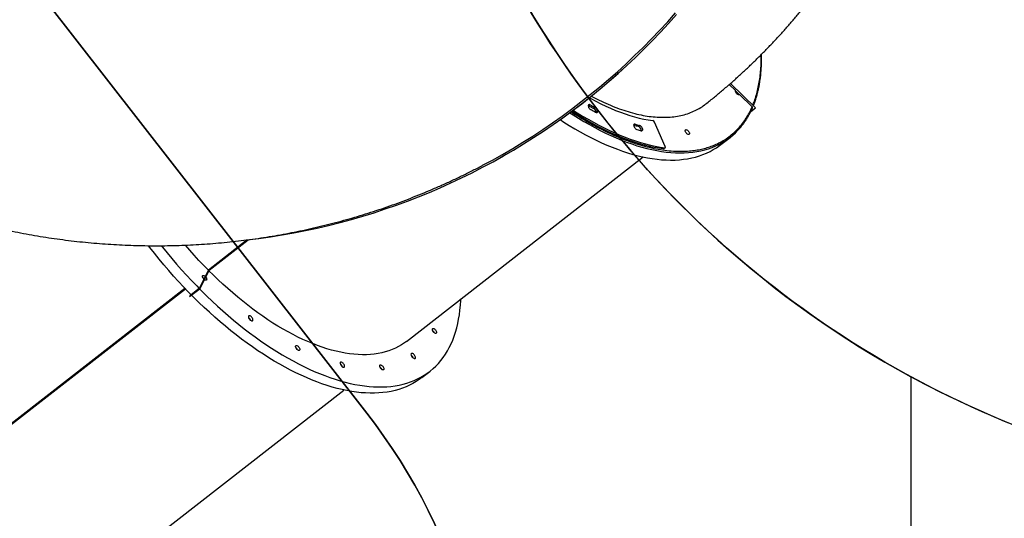
# Model space of a CAD drawing. Units: centimetres. Extents: x 4043 to 6716, y -1889 to -480.
# Drawn here: x 5418 to 5586, y -1552 to -1467 of the extents above; entities that cross this region are included whole.
import ezdxf

# ---------------------------------------------------------------- set-up
doc = ezdxf.new("R2010")
doc.units = ezdxf.units.CM
doc.layers.add('VP-DIM', color=7, linetype='Continuous')
doc.layers.add('VP-HIC', color=6, linetype='Continuous')
doc.layers.add('VP-EQ', color=7, linetype='Continuous', true_color=0x8a3492)
doc.dimstyles.new('Strefa', dxfattribs={"dimtxt": 14, "dimasz": 20, "dimexe": 20, "dimexo": 50, "dimgap": 20, "dimtad": 0, "dimdec": 0, "dimzin": 0, "dimdsep": 46, "dimtxsty": 'Standard', "dimcen": 0.09, "dimadec": 0, "dimazin": 0, "dimtfac": 1, "dimtdec": 4, "dimtofl": 0, "dimtmove": 0, "dimatfit": 3, "dimfxl": 70, "dimfxlon": 1, "dimtolj": 1, "dimtzin": 0, "dimarcsym": 0})

# ---------------------------------------------------------------- blocks, each defined once
blk = doc.blocks.new('*D30')
at = {"layer": 'Defpoints', "color": 0}
for p in [(6153.35, -632.6), (6153.35, -1150.82), (5191.48, -1643.79)]:
    blk.add_point(p, dxfattribs=at)
at = {"layer": 'VP-DIM', "color": 0, "lineweight": -2}
for p, q in [((5191.48, -732.6), (5191.48, -582.6)), ((6153.35, -732.6), (6153.35, -582.6)), ((5241.48, -632.6), (5660.43, -632.6)), ((6103.35, -632.6), (5807.1, -632.6))]:
    blk.add_line(p, q, dxfattribs=at)
at = {"layer": 'VP-DIM', "color": 0}
for points in [[(5241.48, -624.27), (5241.48, -640.93), (5191.48, -632.6)], [(6103.35, -640.93), (6103.35, -624.27), (6153.35, -632.6)]]:
    blk.add_solid(points, dxfattribs=at)
at = {"layer": 'VP-DIM', "color": 0, "insert": (5733.77, -632.6), "char_height": 40, "attachment_point": 5}
blk.add_mtext('\\A1;965', dxfattribs=at)
blk = doc.blocks.new('*D32')
at = {"layer": 'Defpoints', "color": 0}
for p in [(5722.3, -970.63), (5246.2, -1713.35), (6529.19, -1713.35)]:
    blk.add_point(p, dxfattribs=at)
at = {"layer": 'VP-DIM', "color": 0, "lineweight": -2}
for p, q in [((6429.19, -970.63), (6579.19, -970.63)), ((6529.19, -1020.63), (6529.19, -1253.67)), ((6529.19, -1663.35), (6529.19, -1400.34)), ((6429.19, -1713.35), (6579.19, -1713.35))]:
    blk.add_line(p, q, dxfattribs=at)
at = {"layer": 'VP-DIM', "color": 0}
for points in [[(6537.52, -1020.63), (6520.85, -1020.63), (6529.19, -970.63)], [(6520.85, -1663.35), (6537.52, -1663.35), (6529.19, -1713.35)]]:
    blk.add_solid(points, dxfattribs=at)
at = {"layer": 'VP-DIM', "color": 0, "insert": (6529.19, -1327), "char_height": 40, "attachment_point": 5, "rotation": 90}
blk.add_mtext('\\A1;745', dxfattribs=at)
blk = doc.blocks.new('*D36')
at = {"layer": 'Defpoints', "color": 0}
for p in [(6355.35, -530.22), (6355.35, -1173.57), (5011.5, -1704.71)]:
    blk.add_point(p, dxfattribs=at)
at = {"layer": 'VP-DIM', "color": 0, "lineweight": -2}
for p, q in [((5011.5, -630.22), (5011.5, -480.22)), ((6355.35, -630.22), (6355.35, -480.22)), ((5061.5, -530.22), (5634.62, -530.22)), ((6305.35, -530.22), (5807.96, -530.22))]:
    blk.add_line(p, q, dxfattribs=at)
at = {"layer": 'VP-DIM', "color": 0}
for points in [[(5061.5, -521.88), (5061.5, -538.55), (5011.5, -530.22)], [(6305.35, -538.55), (6305.35, -521.88), (6355.35, -530.22)]]:
    blk.add_solid(points, dxfattribs=at)
at = {"layer": 'VP-DIM', "color": 0, "insert": (5721.29, -530.22), "char_height": 40, "attachment_point": 5}
blk.add_mtext('\\A1;1344', dxfattribs=at)
blk = doc.blocks.new('*D37')
at = {"layer": 'Defpoints', "color": 0}
for p in [(5534.28, -745.41), (5167.15, -1875.96), (6665.55, -1875.96)]:
    blk.add_point(p, dxfattribs=at)
at = {"layer": 'VP-DIM', "color": 0, "lineweight": -2}
for p, q in [((6565.55, -745.41), (6715.55, -745.41)), ((6665.55, -795.41), (6665.55, -1250.9)), ((6665.55, -1825.96), (6665.55, -1397.57)), ((6565.55, -1875.96), (6715.55, -1875.96))]:
    blk.add_line(p, q, dxfattribs=at)
at = {"layer": 'VP-DIM', "color": 0}
for points in [[(6673.88, -795.41), (6657.21, -795.41), (6665.55, -745.41)], [(6657.21, -1825.96), (6673.88, -1825.96), (6665.55, -1875.96)]]:
    blk.add_solid(points, dxfattribs=at)
at = {"layer": 'VP-DIM', "color": 0, "insert": (6665.55, -1324.24), "char_height": 40, "attachment_point": 5, "rotation": 90}
blk.add_mtext('\\A1;1131', dxfattribs=at)
blk = doc.blocks.new('3040-1S2')
at = {"layer": 'VP-EQ', "color": 7, "linetype": 'Continuous', "lineweight": 25}
for p, q in [((961.22, -4674.27), (920.64, -4705.87)), ((994.89, -4686.42), (947.72, -4723.16)), ((994.91, -4686.44), (947.74, -4723.17)), ((947.79, -4723.22), (995.04, -4686.42)), ((907.35, -4707.98), (905.98, -4709.05)), ((909.97, -4714.17), (869.53, -4745.67)), ((946.99, -4721.82), (945.22, -4723.2)), ((947.01, -4721.83), (945.23, -4723.22)), ((945.36, -4723.2), (946.73, -4722.14)), ((946.81, -4722.22), (947.01, -4721.83)), ((946.99, -4721.82), (947.01, -4721.83)), ((945.22, -4723.2), (943.65, -4726.33)), ((945.23, -4723.22), (943.66, -4726.35)), ((943.79, -4726.33), (945.36, -4723.2)), ((945.22, -4723.2), (945.23, -4723.22)), ((944.46, -4724.69), (944.46, -4724.71)), ((944.46, -4724.71), (944.46, -4724.69)), ((943.65, -4726.33), (937, -4731.51)), ((943.66, -4726.35), (937.04, -4731.51)), ((937.17, -4731.49), (943.79, -4726.33)), ((943.65, -4726.33), (943.66, -4726.35)), ((896.6, -4744.07), (896.6, -4744.08)), ((856.24, -4747.78), (854.66, -4749.01)), ((865.97, -4747.09), (865.76, -4747.25)), ((865.76, -4747.47), (867.58, -4751.6)), ((866.04, -4747.08), (865.84, -4747.24)), ((870.37, -4750.9), (870.16, -4751.06)), ((871.1, -4751.11), (870.9, -4751.27)), ((871.1, -4751.11), (871.14, -4751.12)), ((851.13, -4753.44), (850.34, -4754.05)), ((850.34, -4754.05), (854.61, -4758.22)), ((850.34, -4754.06), (850.34, -4754.05)), ((850.34, -4754.06), (854.6, -4758.22)), ((850.9, -4754.23), (853.05, -4756.34)), ((877.98, -4753.96), (877.77, -4754.12)), ((878.77, -4754.39), (878.56, -4754.55)), ((853.1, -4756.3), (853.05, -4756.34)), ((853.77, -4756.95), (853.1, -4756.3)), ((853.75, -4757.02), (854.8, -4758.05))]:
    blk.add_line(p, q, dxfattribs=at)
at = {"layer": 'VP-EQ', "color": 7, "linetype": 'Continuous', "lineweight": 25, "flags": 128}
for points in [[(907.35, -4707.98), (907.77, -4707.67), (908.3, -4707.31), (908.85, -4706.99), (909.42, -4706.69), (910.02, -4706.42), (910.63, -4706.18), (911.26, -4705.97), (911.91, -4705.79), (912.58, -4705.64), (913.26, -4705.52), (913.96, -4705.43), (914.68, -4705.37), (915.42, -4705.33), (916.17, -4705.33), (916.93, -4705.36), (917.71, -4705.41), (918.5, -4705.5), (919.31, -4705.62), (920.13, -4705.76), (920.96, -4705.94), (921.8, -4706.14), (922.65, -4706.38), (923.52, -4706.64), (924.39, -4706.93), (925.27, -4707.25), (926.16, -4707.6), (927.05, -4707.98), (927.95, -4708.38), (928.86, -4708.82), (929.77, -4709.28), (930.69, -4709.76), (931.61, -4710.27), (932.54, -4710.81), (933.46, -4711.38), (934.39, -4711.97), (935.32, -4712.58), (936.25, -4713.22), (937.18, -4713.88), (938.11, -4714.57), (939.03, -4715.27), (939.96, -4716), (940.88, -4716.76), (941.79, -4717.53), (942.7, -4718.32), (943.61, -4719.14), (944.51, -4719.97), (945.4, -4720.82), (946.28, -4721.69), (946.67, -4722.07)], [(945.3, -4723.14), (944.92, -4722.75), (944.03, -4721.88), (943.14, -4721.03), (942.24, -4720.2), (941.34, -4719.39), (940.42, -4718.59), (939.51, -4717.82), (938.59, -4717.07), (937.67, -4716.34), (936.74, -4715.63), (935.81, -4714.95), (934.88, -4714.28), (933.95, -4713.64), (933.03, -4713.03), (932.1, -4712.44), (931.17, -4711.88), (930.25, -4711.34), (929.33, -4710.83), (928.41, -4710.34), (927.5, -4709.88), (926.59, -4709.45), (925.69, -4709.04), (924.79, -4708.67), (923.9, -4708.32), (923.02, -4708), (922.15, -4707.71), (921.29, -4707.44), (920.44, -4707.21), (919.59, -4707), (918.76, -4706.83), (917.94, -4706.68), (917.14, -4706.57), (916.35, -4706.48), (915.57, -4706.42), (914.8, -4706.39), (914.05, -4706.4), (913.32, -4706.43), (912.6, -4706.49), (911.89, -4706.58), (911.21, -4706.71), (910.54, -4706.86), (909.89, -4707.04), (909.26, -4707.25), (908.65, -4707.49), (908.06, -4707.75), (907.49, -4708.05), (906.93, -4708.38), (906.4, -4708.73), (905.89, -4709.11), (905.41, -4709.52), (904.94, -4709.96), (904.5, -4710.42), (904.08, -4710.91), (903.68, -4711.43), (903.31, -4711.97), (902.96, -4712.54), (902.63, -4713.14), (902.33, -4713.75), (902.05, -4714.4), (901.8, -4715.06), (901.57, -4715.75), (901.37, -4716.46), (901.19, -4717.2), (901.04, -4717.95), (900.91, -4718.73), (900.81, -4719.53), (900.73, -4720.34), (900.68, -4721.18), (900.67, -4721.42)], [(914.28, -4709.49), (914.37, -4709.59), (914.44, -4709.7), (914.49, -4709.82), (914.52, -4709.93), (914.52, -4710.02), (914.5, -4710.09), (914.44, -4710.14), (914.37, -4710.15), (914.28, -4710.13), (914.19, -4710.09), (914.09, -4710.01), (913.99, -4709.92), (913.91, -4709.81), (913.85, -4709.69), (913.81, -4709.58), (913.79, -4709.48), (913.81, -4709.4), (913.85, -4709.34), (913.91, -4709.31), (913.99, -4709.31), (914.08, -4709.34), (914.18, -4709.4), (914.28, -4709.49)], [(921.02, -4709.94), (920.92, -4709.85), (920.82, -4709.79), (920.73, -4709.75), (920.64, -4709.75), (920.58, -4709.77), (920.53, -4709.83), (920.51, -4709.9), (920.52, -4710), (920.55, -4710.11), (920.6, -4710.23), (920.68, -4710.34), (920.77, -4710.44), (920.86, -4710.53), (920.96, -4710.59), (921.06, -4710.63), (921.14, -4710.63), (921.21, -4710.61), (921.25, -4710.56), (921.27, -4710.48), (921.27, -4710.38), (921.24, -4710.27), (921.18, -4710.15), (921.11, -4710.04), (921.02, -4709.94)], [(921.25, -4710.29), (921.21, -4710.26), (921.11, -4710.18)], [(908.92, -4711.44), (908.82, -4711.35), (908.72, -4711.29), (908.63, -4711.25), (908.55, -4711.25), (908.48, -4711.27), (908.43, -4711.32), (908.41, -4711.4), (908.42, -4711.5), (908.45, -4711.61), (908.5, -4711.73), (908.58, -4711.84), (908.67, -4711.94), (908.77, -4712.03), (908.87, -4712.09), (908.96, -4712.13), (909.05, -4712.13), (909.11, -4712.11), (909.16, -4712.06), (909.18, -4711.98), (909.17, -4711.88), (909.14, -4711.77), (909.09, -4711.65), (909.01, -4711.54), (908.92, -4711.44)], [(909.15, -4711.79), (909.11, -4711.76), (909.01, -4711.68)], [(909.97, -4714.17), (910.31, -4713.92), (910.8, -4713.59), (911.32, -4713.29), (911.85, -4713.02), (912.4, -4712.78), (912.98, -4712.56), (913.57, -4712.38), (914.18, -4712.23), (914.81, -4712.1), (915.45, -4712), (916.12, -4711.94), (916.8, -4711.9), (917.49, -4711.9), (918.2, -4711.92), (918.92, -4711.97), (919.66, -4712.06), (920.41, -4712.17), (921.17, -4712.31), (921.95, -4712.49), (922.74, -4712.69), (923.53, -4712.92), (924.34, -4713.18), (925.15, -4713.47), (925.97, -4713.79), (926.8, -4714.13), (927.64, -4714.51), (928.48, -4714.91), (929.33, -4715.34), (930.18, -4715.79), (931.04, -4716.27), (931.9, -4716.78), (932.76, -4717.31), (933.62, -4717.87), (934.48, -4718.46), (935.34, -4719.06), (936.21, -4719.69), (937.07, -4720.35), (937.92, -4721.02), (938.78, -4721.72), (939.63, -4722.44), (940.47, -4723.18), (941.31, -4723.94), (942.14, -4724.71), (942.97, -4725.51), (943.7, -4726.23)], [(928.66, -4712.81), (928.74, -4712.91), (928.82, -4713.03), (928.87, -4713.14), (928.9, -4713.25), (928.9, -4713.34), (928.87, -4713.41), (928.82, -4713.46), (928.75, -4713.47), (928.66, -4713.46), (928.56, -4713.41), (928.46, -4713.34), (928.37, -4713.24), (928.29, -4713.13), (928.22, -4713.02), (928.18, -4712.9), (928.17, -4712.8), (928.18, -4712.72), (928.22, -4712.66), (928.28, -4712.63), (928.37, -4712.63), (928.46, -4712.66), (928.56, -4712.72), (928.66, -4712.81)], [(905.29, -4715.71), (905.37, -4715.81), (905.45, -4715.92), (905.5, -4716.04), (905.53, -4716.15), (905.53, -4716.24), (905.5, -4716.31), (905.45, -4716.36), (905.38, -4716.37), (905.29, -4716.35), (905.19, -4716.31), (905.09, -4716.23), (905, -4716.14), (904.92, -4716.03), (904.85, -4715.91), (904.81, -4715.8), (904.8, -4715.7), (904.81, -4715.62), (904.85, -4715.56), (904.92, -4715.53), (905, -4715.53), (905.09, -4715.56), (905.19, -4715.62), (905.29, -4715.71)], [(936.69, -4717.86), (936.6, -4717.77), (936.5, -4717.71), (936.4, -4717.67), (936.32, -4717.67), (936.25, -4717.69), (936.2, -4717.74), (936.18, -4717.82), (936.19, -4717.92), (936.22, -4718.03), (936.28, -4718.15), (936.35, -4718.26), (936.44, -4718.36), (936.54, -4718.45), (936.64, -4718.51), (936.73, -4718.55), (936.82, -4718.55), (936.88, -4718.53), (936.93, -4718.48), (936.95, -4718.4), (936.94, -4718.3), (936.91, -4718.19), (936.86, -4718.07), (936.78, -4717.96), (936.69, -4717.86)], [(936.92, -4718.21), (936.88, -4718.18), (936.78, -4718.1)], [(946.73, -4722.14), (947.16, -4722.58), (948.03, -4723.48), (948.89, -4724.4), (949.74, -4725.33), (950.57, -4726.28), (951.4, -4727.24), (952.21, -4728.22), (953.02, -4729.21), (953.8, -4730.21), (954.04, -4730.51)], [(944.23, -4725.17), (944.19, -4725.11), (944.13, -4724.99), (944.09, -4724.88), (944.07, -4724.78), (944.09, -4724.69), (944.13, -4724.63), (944.19, -4724.6), (944.27, -4724.61), (944.36, -4724.64), (944.46, -4724.7), (944.47, -4724.7)], [(951.84, -4730.51), (951.65, -4730.27), (950.85, -4729.28), (950.03, -4728.31), (949.21, -4727.35), (948.37, -4726.4), (947.52, -4725.46), (946.66, -4724.54), (945.79, -4723.64), (945.36, -4723.2)], [(944.57, -4724.79), (944.65, -4724.89), (944.72, -4725), (944.77, -4725.11), (944.8, -4725.22), (944.8, -4725.32), (944.77, -4725.39), (944.72, -4725.43), (944.65, -4725.45), (944.56, -4725.43), (944.47, -4725.38), (944.37, -4725.31), (944.33, -4725.27)], [(943.79, -4726.33), (944.6, -4727.16), (945.4, -4728), (946.19, -4728.87), (946.97, -4729.74), (947.71, -4730.61)], [(937.42, -4731.46), (937.19, -4731.49), (935.18, -4731.74), (933.17, -4732.03), (931.18, -4732.35), (929.18, -4732.71), (927.2, -4733.1), (925.23, -4733.52), (923.26, -4733.98), (921.3, -4734.47), (919.35, -4735), (917.42, -4735.56), (915.49, -4736.15), (913.58, -4736.78), (911.67, -4737.44), (909.78, -4738.14), (907.9, -4738.86), (906.04, -4739.62), (904.19, -4740.41), (902.35, -4741.24), (900.53, -4742.09), (898.73, -4742.98), (896.94, -4743.9), (895.16, -4744.85), (893.41, -4745.83), (891.67, -4746.84), (889.95, -4747.89), (888.24, -4748.96), (886.56, -4750.06), (884.89, -4751.19), (883.25, -4752.35), (881.62, -4753.54), (880.02, -4754.76), (878.44, -4756.01), (876.87, -4757.29), (875.33, -4758.59), (873.82, -4759.92), (872.32, -4761.28), (870.85, -4762.66), (869.4, -4764.07), (867.98, -4765.5), (866.58, -4766.96), (865.2, -4768.45), (863.85, -4769.96)], [(896.6, -4744.08), (895.16, -4744.85), (893.4, -4745.83), (891.66, -4746.85), (889.94, -4747.89), (888.24, -4748.96), (886.55, -4750.06), (884.89, -4751.2), (883.24, -4752.36), (881.62, -4753.55), (880.01, -4754.77), (878.43, -4756.01), (876.87, -4757.29), (875.33, -4758.59), (873.81, -4759.92), (872.32, -4761.28), (870.84, -4762.66), (869.39, -4764.07), (867.97, -4765.51), (866.57, -4766.97), (865.2, -4768.45), (863.85, -4769.96)], [(896.83, -4744.3), (895.28, -4745.12), (893.53, -4746.11), (891.79, -4747.12), (890.07, -4748.16), (888.36, -4749.24), (886.68, -4750.34), (885.01, -4751.47), (883.37, -4752.64), (881.74, -4753.83), (880.14, -4755.05), (878.55, -4756.3), (876.99, -4757.58), (875.45, -4758.88), (873.93, -4760.21), (872.44, -4761.57), (870.97, -4762.96), (869.52, -4764.37), (868.09, -4765.81), (866.7, -4767.27), (865.32, -4768.76), (863.97, -4770.27)], [(883.69, -4752.04), (883.07, -4751.63), (882.14, -4751.05), (881.21, -4750.49), (880.28, -4749.95), (879.36, -4749.44), (878.44, -4748.96), (877.52, -4748.51), (876.61, -4748.08), (875.71, -4747.68), (874.81, -4747.31), (873.92, -4746.97), (873.04, -4746.65), (872.17, -4746.37), (871.3, -4746.11), (870.45, -4745.88), (869.61, -4745.69), (868.78, -4745.52), (867.96, -4745.38), (867.15, -4745.27), (866.36, -4745.2), (865.58, -4745.15), (864.82, -4745.13), (864.07, -4745.14), (863.33, -4745.18), (862.62, -4745.26), (861.92, -4745.36), (861.23, -4745.49), (860.57, -4745.65), (859.92, -4745.85), (859.3, -4746.07), (858.69, -4746.32), (858.1, -4746.6), (857.54, -4746.91), (856.99, -4747.24), (856.46, -4747.61), (856.24, -4747.78)], [(865.84, -4747.24), (865.8, -4747.24), (865.77, -4747.25), (865.75, -4747.26), (865.74, -4747.29), (865.73, -4747.33), (865.73, -4747.37), (865.74, -4747.42), (865.76, -4747.47)], [(881.46, -4753.66), (880.78, -4753.22), (879.86, -4752.65), (878.93, -4752.11), (878.01, -4751.59), (877.1, -4751.09), (876.19, -4750.63), (875.28, -4750.19), (874.38, -4749.78), (873.49, -4749.39), (872.6, -4749.04), (871.72, -4748.71), (870.85, -4748.41), (869.99, -4748.14), (869.13, -4747.9), (868.29, -4747.69), (867.46, -4747.51), (866.64, -4747.36), (865.84, -4747.24)], [(881.67, -4753.51), (880.98, -4753.06), (880.06, -4752.49), (879.14, -4751.95), (878.22, -4751.43), (877.3, -4750.93), (876.39, -4750.47), (875.49, -4750.03), (874.59, -4749.62), (873.69, -4749.24), (872.8, -4748.88), (871.92, -4748.55), (871.05, -4748.25), (870.19, -4747.98), (869.34, -4747.74), (868.5, -4747.53), (867.67, -4747.35), (866.85, -4747.2), (866.04, -4747.08)], [(862.31, -4750.25), (862.27, -4750.3), (862.21, -4750.33), (862.12, -4750.32), (862.03, -4750.29), (861.93, -4750.22), (861.83, -4750.13), (861.75, -4750.03), (861.68, -4749.92), (861.63, -4749.8), (861.6, -4749.69), (861.61, -4749.6), (861.64, -4749.53), (861.69, -4749.49), (861.76, -4749.48), (861.85, -4749.5), (861.95, -4749.56), (862.05, -4749.63), (862.14, -4749.73), (862.22, -4749.84), (862.28, -4749.95), (862.32, -4750.07), (862.33, -4750.17), (862.31, -4750.25)], [(869.84, -4750.15), (869.75, -4750.14), (869.67, -4750.16), (869.62, -4750.22), (869.6, -4750.3), (869.6, -4750.4), (869.63, -4750.51), (869.69, -4750.63), (869.76, -4750.75), (869.86, -4750.86), (869.96, -4750.95), (870.06, -4751.02), (870.16, -4751.06)], [(870.9, -4751.27), (870.99, -4751.28), (871.06, -4751.26), (871.12, -4751.21), (871.14, -4751.13), (871.14, -4751.03), (871.11, -4750.92), (871.06, -4750.8), (870.99, -4750.68), (870.9, -4750.57), (870.8, -4750.48), (870.69, -4750.4), (870.59, -4750.36)], [(878.72, -4755.78), (878.46, -4755.64), (877.6, -4755.18), (876.75, -4754.75), (875.91, -4754.35), (875.07, -4753.97), (874.23, -4753.62), (873.4, -4753.3), (872.59, -4753.01), (871.78, -4752.75), (870.97, -4752.51), (870.18, -4752.31), (869.41, -4752.13), (868.64, -4751.99), (867.88, -4751.87)], [(877.64, -4753.29), (877.54, -4753.25), (877.45, -4753.24), (877.38, -4753.26), (877.33, -4753.32), (877.31, -4753.4), (877.31, -4753.5), (877.34, -4753.61), (877.4, -4753.73), (877.47, -4753.85), (877.56, -4753.96), (877.67, -4754.05), (877.77, -4754.12)], [(878.56, -4754.55), (878.66, -4754.6), (878.75, -4754.61), (878.83, -4754.59), (878.88, -4754.54), (878.91, -4754.46), (878.91, -4754.37), (878.88, -4754.25), (878.83, -4754.13), (878.75, -4754.01), (878.66, -4753.9), (878.56, -4753.81), (878.46, -4753.73)], [(878.77, -4754.39), (878.87, -4754.44), (878.91, -4754.45)], [(853.05, -4756.34), (853.1, -4756.28), (853.17, -4756.26), (853.26, -4756.27), (853.36, -4756.32), (853.46, -4756.39), (853.56, -4756.48), (853.64, -4756.59), (853.71, -4756.71), (853.75, -4756.83), (853.77, -4756.93), (853.75, -4757.02)]]:
    blk.add_lwpolyline(points, dxfattribs=at)
at = {"layer": 'VP-EQ', "color": 8, "linetype": 'Continuous', "lineweight": 25, "flags": 128}
blk.add_lwpolyline([(882.06, -4753.22), (881.5, -4752.86), (880.57, -4752.27), (879.64, -4751.71), (878.71, -4751.18), (877.79, -4750.67), (876.87, -4750.18), (875.95, -4749.73), (875.04, -4749.3), (874.14, -4748.9), (873.24, -4748.53), (872.35, -4748.19), (871.47, -4747.88), (870.59, -4747.59), (869.73, -4747.33), (868.88, -4747.11), (868.04, -4746.91), (867.2, -4746.74), (866.39, -4746.6), (865.58, -4746.5), (864.79, -4746.42), (864.01, -4746.37), (863.24, -4746.35), (862.5, -4746.37), (861.76, -4746.41), (861.05, -4746.48), (860.35, -4746.58), (859.66, -4746.72), (859, -4746.88), (858.35, -4747.07), (857.73, -4747.29), (857.12, -4747.54), (856.57, -4747.8)], dxfattribs=at)
at = {"layer": 'VP-EQ', "color": 7, "linetype": 'Continuous', "lineweight": 25}
for centre, radius, start, end in [((915.04, -4709.04), 0.929, 202.3072, 233.5156), ((915.04, -4709.05), 0.928, 202.2859, 233.5369), ((921.78, -4709.5), 0.954, 199.882, 225.321), ((921.77, -4709.51), 0.948, 199.6513, 236.1663), ((909.68, -4711), 0.954, 199.8883, 225.3147), ((909.68, -4711), 0.947, 199.6495, 236.1731), ((929.41, -4712.37), 0.928, 202.2863, 233.5279), ((929.41, -4712.37), 0.927, 202.2649, 233.5493), ((906.04, -4715.26), 0.929, 202.2978, 233.5207), ((906.04, -4715.27), 0.928, 202.274, 233.5445), ((937.45, -4717.42), 0.953, 199.8737, 225.3293), ((937.45, -4717.42), 0.948, 199.6513, 236.1663), ((945.32, -4724.34), 0.932, 213.0157, 233.3972), ((861.8, -4758.17), 11.61, 116.7635, 139.587), ((866.02, -4747.17), 0.0939, 78.4942, 125.9754), ((870.67, -4750.09), 0.865, 183.5284, 249.7903), ((862.55, -4777.91), 28.7, 73.738, 75.2994), ((863.04, -4778.22), 28.08, 73.7426, 75.2976), ((863.27, -4777.98), 27.99, 73.7388, 75.2987), ((868.02, -4751.42), 0.469, 201.479, 252.9504), ((878.4, -4753.18), 0.891, 184.2081, 241.5364), ((855.3, -4795.32), 47.59, 60.8882, 62.0016), ((856, -4795.07), 46.37, 60.8886, 62.0019), ((856.26, -4794.8), 46.25, 60.8865, 62.0026)]:
    blk.add_arc(centre, radius, start, end, dxfattribs=at)
for points, knots in [([(998.34, -4739.22), (997.87, -4739.04), (996.8, -4738.62), (995.11, -4738), (993.27, -4737.34), (991.42, -4736.72), (989.57, -4736.13), (987.7, -4735.56), (985.82, -4735.03), (983.94, -4734.52), (982.05, -4734.04), (980.15, -4733.59), (978.25, -4733.18), (976.34, -4732.79), (974.43, -4732.43), (972.51, -4732.1), (970.59, -4731.8), (968.66, -4731.54), (966.73, -4731.3), (964.8, -4731.09), (962.86, -4730.92), (960.93, -4730.77), (958.99, -4730.66), (957.05, -4730.57), (955.11, -4730.52), (953.17, -4730.5), (951.23, -4730.51), (949.29, -4730.55), (947.35, -4730.62), (945.42, -4730.72), (943.49, -4730.85), (941.56, -4731.02), (939.63, -4731.21), (937.71, -4731.44), (935.79, -4731.69), (933.87, -4731.98), (931.97, -4732.3), (930.06, -4732.64), (928.17, -4733.02), (926.28, -4733.43), (924.39, -4733.87), (922.52, -4734.34), (920.65, -4734.84), (918.79, -4735.37), (916.94, -4735.93), (915.1, -4736.52), (913.26, -4737.14), (911.44, -4737.79), (909.63, -4738.47), (907.83, -4739.18), (906.04, -4739.92), (904.27, -4740.69), (902.51, -4741.48), (900.75, -4742.31), (899.02, -4743.16), (897.71, -4743.83), (896.98, -4744.21), (896.83, -4744.3)], [0, 0, 0, 0, 0.014125, 0.032579, 0.051037, 0.069499, 0.087965, 0.106433, 0.124905, 0.143379, 0.161856, 0.180335, 0.198816, 0.217299, 0.235784, 0.25427, 0.272758, 0.291247, 0.309738, 0.328229, 0.346722, 0.365216, 0.38371, 0.402206, 0.420702, 0.4392, 0.457698, 0.476198, 0.494698, 0.513199, 0.531701, 0.550205, 0.568709, 0.587215, 0.605722, 0.62423, 0.64274, 0.661252, 0.679765, 0.69828, 0.716797, 0.735316, 0.753838, 0.772362, 0.790889, 0.809418, 0.82795, 0.846486, 0.865025, 0.883567, 0.902114, 0.920664, 0.939218, 0.957776, 0.97634, 0.994908, 1, 1, 1, 1]), ([(971.93, -4811.16), (972.14, -4811.03), (972.58, -4810.78), (973.27, -4810.28), (974.01, -4809.66), (974.78, -4808.93), (975.59, -4808.08), (976.42, -4807.14), (977.26, -4806.1), (978.12, -4804.99), (979, -4803.76), (979.9, -4802.44), (980.83, -4801.01), (981.76, -4799.52), (982.69, -4797.96), (983.61, -4796.35), (984.54, -4794.66), (985.48, -4792.9), (986.42, -4791.05), (987.34, -4789.18), (988.24, -4787.28), (989.13, -4785.36), (990, -4783.39), (990.86, -4781.38), (991.71, -4779.33), (992.53, -4777.28), (993.31, -4775.25), (994.05, -4773.24), (994.77, -4771.21), (995.46, -4769.18), (996.12, -4767.15), (996.73, -4765.17), (997.3, -4763.23), (997.82, -4761.36), (998.31, -4759.5), (998.75, -4757.68), (999.15, -4755.91), (999.49, -4754.21), (999.78, -4752.59), (1000.02, -4751.06), (1000.21, -4749.59), (1000.36, -4748.18), (1000.45, -4746.85), (1000.48, -4745.63), (1000.46, -4744.51), (1000.4, -4743.5), (1000.28, -4742.58), (1000.1, -4741.75), (999.88, -4741.02), (999.6, -4740.41), (999.27, -4739.92), (998.9, -4739.54), (998.59, -4739.31), (998.38, -4739.25), (998.33, -4739.23)], [0, 0, 0, 0, 0.019202, 0.038417, 0.057619, 0.077377, 0.097151, 0.116909, 0.136125, 0.155355, 0.17457, 0.194344, 0.214134, 0.233907, 0.253124, 0.272356, 0.291573, 0.311348, 0.331139, 0.350914, 0.370132, 0.389366, 0.408584, 0.428361, 0.448154, 0.467931, 0.48715, 0.506383, 0.525602, 0.54538, 0.565173, 0.58495, 0.604169, 0.623402, 0.642621, 0.662398, 0.68219, 0.701967, 0.721185, 0.740418, 0.759636, 0.779412, 0.799204, 0.81898, 0.838197, 0.85743, 0.876647, 0.896423, 0.916214, 0.93599, 0.955207, 0.974438, 0.993655, 1, 1, 1, 1]), ([(852.94, -4750.66), (852.92, -4750.68), (852.77, -4750.85), (852.5, -4751.2), (852.12, -4751.72), (851.77, -4752.26), (851.44, -4752.83), (851.13, -4753.43), (850.94, -4753.84), (850.85, -4754.04)], [0, 0, 0, 0, 0.015774, 0.178591, 0.342202, 0.506591, 0.671728, 0.837576, 1, 1, 1, 1]), ([(878.39, -4756.06), (877.94, -4755.82), (876.97, -4755.31), (875.5, -4754.64), (873.97, -4754.02), (872.46, -4753.5), (870.96, -4753.07), (869.52, -4752.75), (868.14, -4752.54), (866.81, -4752.43), (865.52, -4752.42), (864.27, -4752.52), (863.06, -4752.72), (861.94, -4753.03), (860.89, -4753.44), (859.92, -4753.94), (859.23, -4754.38), (858.88, -4754.67), (858.82, -4754.73)], [0, 0, 0, 0, 0.0570866, 0.1224652, 0.1877937, 0.2550194, 0.3223004, 0.3895266, 0.4548529, 0.5202298, 0.585556, 0.6527796, 0.7200582, 0.7872825, 0.8526071, 0.9179822, 0.9833071, 1, 1, 1, 1]), ([(858.81, -4754.72), (858.56, -4754.92), (857.83, -4755.49), (856.64, -4756.47), (855.25, -4757.65), (853.88, -4758.85), (852.54, -4760.07), (851.21, -4761.31), (849.91, -4762.57), (848.64, -4763.85), (847.38, -4765.16), (846.15, -4766.48), (844.95, -4767.82), (843.77, -4769.19), (842.61, -4770.57), (841.48, -4771.97), (840.37, -4773.39), (839.29, -4774.82), (838.24, -4776.28), (837.21, -4777.75), (836.21, -4779.24), (835.23, -4780.74), (834.28, -4782.26), (833.36, -4783.8), (832.47, -4785.35), (831.6, -4786.92), (830.76, -4788.51), (829.95, -4790.1), (829.17, -4791.72), (828.45, -4793.25), (828.01, -4794.25), (827.81, -4794.71)], [0, 0, 0, 0, 0.018645, 0.054094, 0.089521, 0.124926, 0.16031, 0.195673, 0.231017, 0.266342, 0.301649, 0.336938, 0.372212, 0.40747, 0.442714, 0.477945, 0.513164, 0.548373, 0.583573, 0.618765, 0.653951, 0.689132, 0.72431, 0.759486, 0.794662, 0.82984, 0.86502, 0.900205, 0.935396, 0.970596, 1, 1, 1, 1]), ([(850.7, -4754.41), (850.66, -4754.51), (850.53, -4754.82), (850.33, -4755.38), (850.11, -4756.08), (849.92, -4756.8), (849.76, -4757.52), (849.62, -4758.26), (849.51, -4758.99), (849.42, -4759.74), (849.36, -4760.47), (849.31, -4761.23), (849.29, -4761.99), (849.28, -4762.65), (849.29, -4763.06), (849.3, -4763.2)], [0, 0, 0, 0, 0.03998, 0.127721, 0.215724, 0.30396, 0.392398, 0.471854, 0.560351, 0.639824, 0.719308, 0.798796, 0.878287, 0.957778, 1, 1, 1, 1]), ([(850.85, -4754.04), (850.85, -4754.06), (850.83, -4754.09), (850.84, -4754.14), (850.86, -4754.19), (850.89, -4754.22), (850.9, -4754.23)], [0, 0, 0, 0, 0.216285, 0.511154, 0.806039, 1, 1, 1, 1])]:
    blk.add_open_spline(points, degree=3, knots=knots, dxfattribs=at)
at = {"layer": 'VP-EQ', "color": 8, "linetype": 'Continuous', "lineweight": 25}
for points, knots in [([(881.84, -4753.41), (881.83, -4753.4), (881.35, -4753.08), (880.31, -4752.43), (878.72, -4751.49), (877.05, -4750.58), (875.39, -4749.76), (873.73, -4749.03), (872.09, -4748.38), (870.48, -4747.83), (868.89, -4747.39), (867.33, -4747.04), (865.82, -4746.79), (864.35, -4746.65), (862.94, -4746.61), (861.67, -4746.67), (860.55, -4746.81), (859.55, -4746.99), (858.6, -4747.24), (857.69, -4747.55), (856.76, -4747.95), (855.82, -4748.45), (854.89, -4749.07), (854.03, -4749.77), (853.25, -4750.54), (852.55, -4751.37), (851.92, -4752.26), (851.37, -4753.21), (851.05, -4753.89), (850.9, -4754.23)], [0, 0, 0, 0, 0.000113, 0.035048, 0.075567, 0.116086, 0.157244, 0.198404, 0.24, 0.281598, 0.323417, 0.365237, 0.407056, 0.448876, 0.490473, 0.532071, 0.565002, 0.59792, 0.630606, 0.663012, 0.695432, 0.735103, 0.774775, 0.813464, 0.852153, 0.889728, 0.9273, 0.963652, 1, 1, 1, 1]), ([(850.79, -4754.5), (850.69, -4754.73), (850.47, -4755.27), (850.18, -4756.2), (849.9, -4757.27), (849.67, -4758.41), (849.5, -4759.6), (849.39, -4760.85), (849.34, -4762.03), (849.36, -4762.81), (849.36, -4763.14)], [0, 0, 0, 0, 0.0944219, 0.2240684, 0.3571324, 0.4911283, 0.6273483, 0.7628584, 0.8993938, 1, 1, 1, 1])]:
    blk.add_open_spline(points, degree=3, knots=knots, dxfattribs=at)
blk = doc.blocks.new('3040-1S2_2D')
at = {"layer": 'VP-EQ', "color": 0}
blk.add_lwpolyline([(5256.68, -1155.77, 0.40939), (5258.17, -1366.14), (5281.77, -1389.79, 0.110048), (5336.79, -1424.85, 0.151422), (5281.4, -1445.79), (5050.09, -1625.79, 0.414751), (5032.69, -1766.27), (5088.34, -1837.52, 0.414089), (5228.68, -1854.8), (5459.58, -1674.6, 0.414342), (5477.07, -1534.23), (5421.78, -1463.22, 0.120097), (5384.66, -1433.81, 0.177733), (5482.46, -1400.33, 0.240903), (5570.02, -1528.03), (5570.02, -1697.76, 0.414214), (5670.02, -1797.76), (5717.32, -1797.76, 0.414214), (5817.32, -1697.76), (5817.32, -1527.98, 0.231798), (5903.94, -1406.02, 0.033922), (5929.57, -1403.57, 0.267259)], format="xyb", dxfattribs=at)
at = {"layer": 'VP-EQ', "color": 0, "rotation": 180}
blk.add_blockref('3040-1S2', (6393.81, -6236.17), dxfattribs=at)

msp = doc.modelspace()

# ---------------------------------------------------------------- linework, layer by layer
at = {"layer": 'VP-HIC', "color": 2}
msp.add_lwpolyline([(5535.81, -1291.38, 0.408991), (5725.78, -1477.99), (5736.47, -1477.99, 0.198966), (5870.85, -1422.31), (5887.05, -1406.1), (5898.78, -1406.1, 0.040726), (5929.57, -1403.57, 0.392353), (6105.3, -1214.11), (6105.3, -1133.69, 0.376684), (5939.89, -945.29, 0.110392), (5901.43, -871.87, 0.265219), (5737.86, -778.54), (5676.78, -778.54, -0.524858), (5745.32, -1152.53), (5672.61, -1225.25, -0.169144)], format="xyb", close=True, dxfattribs=at)
at = {"layer": 'VP-HIC', "color": 3}
msp.add_lwpolyline([(5903.94, -1406.02, -0.367507), (5736.17, -1548.59), (5651.07, -1548.59, -0.414214), (5481.07, -1378.59), (5481.07, -1291.18, 0.059455), (5535.81, -1291.38), (5535.81, -1291.38, 0.408991), (5725.78, -1477.99), (5736.47, -1477.99, 0.198966), (5870.85, -1422.31), (5887.05, -1406.1), (5898.78, -1406.1, 0.006795)], format="xyb", close=True, dxfattribs=at)
at = {"layer": 'VP-HIC', "color": 1}
for points in [[(5384.66, -1433.81, -0.120097), (5421.78, -1463.22), (5477.07, -1534.23, -0.414342), (5459.58, -1674.6), (5228.68, -1854.8, -0.414089), (5088.34, -1837.52), (5032.69, -1766.27, -0.414751), (5050.09, -1625.79), (5281.4, -1445.79, -0.151422), (5336.79, -1424.85, 0.081717)], [(5570.02, -1528.03), (5570.02, -1697.76, 0.414214), (5670.02, -1797.76), (5717.32, -1797.76, 0.414214), (5817.32, -1697.76), (5817.32, -1527.98, -0.125056), (5736.17, -1548.59), (5651.07, -1548.59, -0.124886)]]:
    msp.add_lwpolyline(points, format="xyb", close=True, dxfattribs=at)

# ---------------------------------------------------------------- block references
at = {"layer": 'VP-EQ', "color": 0}
msp.add_blockref('3040-1S2_2D', (0, 0), dxfattribs=at)

# ---------------------------------------------------------------- dimensions: what is measured, and where the dimension line sits
at = {"layer": 'VP-DIM', "color": 0}
dim = msp.add_linear_dim(base=(6355.35, -530.22), p1=(5011.5, -1704.71), p2=(6355.35, -1173.57), dimstyle='Strefa', override={"dimtxt": 40, "dimasz": 50, "dimexe": 50, "dimexo": 80, "dimfxl": 100}, dxfattribs=at)
dim.commit()
dim.dimension.update_dxf_attribs({"geometry": '*D36', "text_midpoint": (5721.29, -530.22), "dimtype": 160})
dim = msp.add_linear_dim(base=(6153.35, -632.6), p1=(5191.48, -1643.79), p2=(6153.35, -1150.82), text='965', dimstyle='Strefa', override={"dimtxt": 40, "dimasz": 50, "dimexe": 50, "dimexo": 80, "dimfxl": 100}, dxfattribs=at)
dim.commit()
dim.dimension.update_dxf_attribs({"geometry": '*D30', "text_midpoint": (5733.77, -632.6), "dimtype": 160})
dim = msp.add_linear_dim(base=(6665.55, -1875.96), p1=(5534.28, -745.41), p2=(5167.15, -1875.96), angle=90, dimstyle='Strefa', override={"dimtxt": 40, "dimasz": 50, "dimexe": 50, "dimexo": 80, "dimfxl": 100}, dxfattribs=at)
dim.commit()
dim.dimension.update_dxf_attribs({"geometry": '*D37', "text_midpoint": (6665.55, -1324.24), "dimtype": 160})
dim = msp.add_linear_dim(base=(6529.19, -1713.35), p1=(5722.3, -970.63), p2=(5246.2, -1713.35), angle=90, text='745', dimstyle='Strefa', override={"dimtxt": 40, "dimasz": 50, "dimexe": 50, "dimexo": 80, "dimfxl": 100}, dxfattribs=at)
dim.commit()
dim.dimension.update_dxf_attribs({"geometry": '*D32', "text_midpoint": (6529.19, -1327), "dimtype": 160})

doc.saveas('drawing.dxf')
